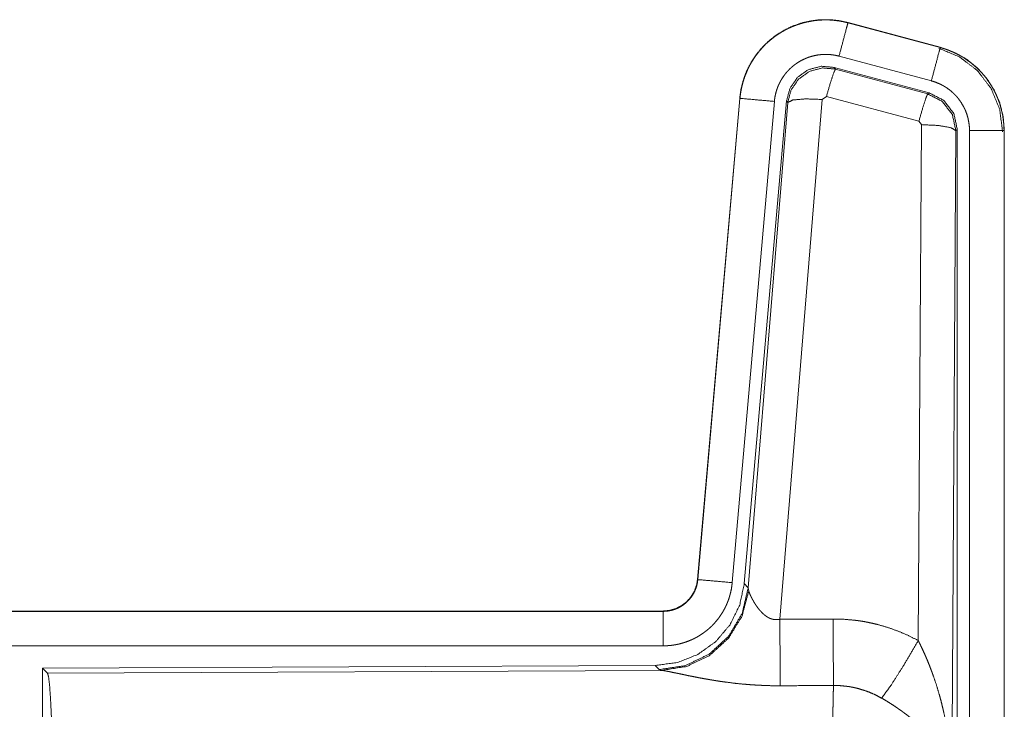
# Model space of a CAD drawing. Units: inches. Extents: x 22 to 151, y 8 to 132.
# Drawn here: x 39 to 41, y 20 to 21 of the extents above; entities that cross this region are included whole.
import ezdxf

# ---------------------------------------------------------------- set-up
doc = ezdxf.new("R2010")
doc.units = ezdxf.units.IN
doc.header["$MEASUREMENT"] = 0
doc.layers.add('Trimetric', color=7, linetype='Continuous', true_color=0xffffff)

msp = doc.modelspace()

# ---------------------------------------------------------------- linework, layer by layer
at = {"layer": 'Trimetric', "color": 18, "linetype": 'Continuous', "lineweight": 18}
for p, q in [((40.6944, 21.2297), (40.6945, 21.2301)), ((40.6944, 21.2297), (40.828, 21.1939)), ((40.8281, 21.1943), (40.6945, 21.2301)), ((40.828, 21.1939), (40.8281, 21.1943)), ((40.8151, 21.1456), (40.6815, 21.1814)), ((40.812, 21.1282), (40.6746, 21.1651)), ((40.6746, 21.1651), (40.6763, 21.1627)), ((40.6763, 21.1627), (40.8099, 21.1267)), ((40.5377, 21.1203), (40.4767, 20.4232)), ((40.4771, 20.4232), (40.5381, 21.1203)), ((40.5381, 21.1203), (40.5377, 21.1203)), ((40.6571, 21.1187), (40.5958, 20.3657)), ((40.6633, 21.1231), (40.6571, 21.1187)), ((40.797, 21.0871), (40.6633, 21.1231)), ((40.8099, 21.1267), (40.812, 21.1282)), ((40.5879, 21.1159), (40.5269, 20.4188)), ((40.6056, 21.1168), (40.5444, 20.4175)), ((40.5501, 20.4114), (40.6073, 21.1144)), ((40.6073, 21.1144), (40.6056, 21.1168)), ((40.7961, 20.3349), (40.8007, 21.0822)), ((40.8007, 21.0822), (40.797, 21.0871)), ((40.8506, 21.0735), (40.8448, 20.1204)), ((40.8527, 21.0751), (40.8506, 21.0735)), ((40.8527, 19.865), (40.8527, 21.0751)), ((40.8703, 19.8675), (40.8703, 21.0736)), ((40.9203, 21.0736), (40.9203, 19.8675)), ((40.9203, 21.0736), (40.9207, 21.0736)), ((40.9207, 19.8675), (40.9207, 21.0736)), ((40.4771, 20.4232), (40.4767, 20.4232)), ((40.5444, 20.4175), (40.5501, 20.4114)), ((40.5501, 20.4114), (40.5508, 20.4066)), ((40.427, 20.3776), (34.8955, 20.3776)), ((40.427, 20.3772), (40.427, 20.3776)), ((35.9354, 20.3772), (40.427, 20.3772)), ((40.427, 20.3272), (35.9354, 20.3272)), ((40.4156, 20.2989), (39.5286, 20.2951)), ((39.5286, 20.2951), (39.5286, 19.7001)), ((39.5286, 20.2951), (39.5359, 20.2878)), ((40.4213, 20.2928), (40.4156, 20.2989)), ((40.425, 20.2917), (40.4213, 20.2928)), ((39.5359, 20.2878), (40.425, 20.2917))]:
    msp.add_line(p, q, dxfattribs=at)
for points, knots in [([(40.6945, 21.2301), (40.6812, 21.2329), (40.6676, 21.2342), (40.654, 21.2341), (40.6405, 21.2324), (40.6272, 21.2294), (40.6143, 21.2248), (40.6021, 21.2189), (40.5905, 21.2118), (40.5798, 21.2033), (40.5701, 21.1938), (40.5614, 21.1833), (40.554, 21.1719), (40.5478, 21.1597), (40.543, 21.147), (40.5396, 21.1338), (40.5377, 21.1203)], [0, 0, 0.062531, 0.125042, 0.187552, 0.250058, 0.312552, 0.375041, 0.437523, 0.499994, 0.56248, 0.624964, 0.687446, 0.749935, 0.812443, 0.874952, 0.93747, 1, 1]), ([(40.5381, 21.1203), (40.5385, 21.1237), (40.5389, 21.1271), (40.5394, 21.1304), (40.5401, 21.1338), (40.5416, 21.1404), (40.5434, 21.1469), (40.5456, 21.1533), (40.5482, 21.1596), (40.5496, 21.1627), (40.5511, 21.1657), (40.5519, 21.1673), (40.5527, 21.1688), (40.5535, 21.1703), (40.5544, 21.1717), (40.5579, 21.1775), (40.5618, 21.1831), (40.5659, 21.1884), (40.5704, 21.1935), (40.5727, 21.196), (40.5751, 21.1984), (40.5763, 21.1996), (40.5776, 21.2008), (40.5788, 21.2019), (40.5801, 21.2031), (40.5853, 21.2074), (40.5908, 21.2115), (40.5964, 21.2152), (40.6023, 21.2186), (40.6053, 21.2202), (40.6083, 21.2217), (40.6099, 21.2224), (40.6114, 21.2231), (40.613, 21.2238), (40.6146, 21.2245), (40.6209, 21.2269), (40.6274, 21.229), (40.6339, 21.2307), (40.6405, 21.232), (40.6439, 21.2326), (40.6472, 21.233), (40.6489, 21.2332), (40.6506, 21.2334), (40.6523, 21.2335), (40.654, 21.2337), (40.6609, 21.2339), (40.6676, 21.2338), (40.6744, 21.2333), (40.6811, 21.2325), (40.6878, 21.2313), (40.6944, 21.2297)], [0, 0, 0.015763, 0.031531, 0.047277, 0.062961, 0.094186, 0.125309, 0.15641, 0.18759, 0.203241, 0.218944, 0.226822, 0.234696, 0.242553, 0.250395, 0.281651, 0.312773, 0.34387, 0.37503, 0.39066, 0.406341, 0.414207, 0.422091, 0.429963, 0.437815, 0.469101, 0.50024, 0.53134, 0.562478, 0.578084, 0.593753, 0.601603, 0.609469, 0.61735, 0.625218, 0.656547, 0.687705, 0.718796, 0.749923, 0.765523, 0.781165, 0.789004, 0.796861, 0.804739, 0.812608, 0.843981, 0.875157, 0.906258, 0.937375, 0.968584, 1, 1]), ([(40.6944, 21.2297), (40.6925, 21.2227), (40.6815, 21.1814)], [0, 0, 0.145316, 1, 1]), ([(40.828, 21.1939), (40.8261, 21.1869), (40.8151, 21.1456)], [0, 0, 0.145316, 1, 1]), ([(40.8261, 21.1927), (40.8561, 21.1802), (40.8819, 21.1603), (40.9017, 21.1343), (40.9141, 21.1041), (40.9182, 21.0717)], [0, 0, 0.199753, 0.399537, 0.599446, 0.799605, 1, 1]), ([(40.828, 21.1939), (40.8282, 21.1938), (40.8283, 21.1938), (40.8285, 21.1938), (40.8286, 21.1937), (40.8289, 21.1936), (40.8292, 21.1935), (40.8299, 21.1934), (40.8305, 21.1932), (40.8317, 21.1928), (40.8329, 21.1924), (40.8353, 21.1917), (40.8378, 21.1908), (40.8425, 21.189), (40.8472, 21.187), (40.8518, 21.1848), (40.8563, 21.1824), (40.8585, 21.1812), (40.8607, 21.1799), (40.8618, 21.1792), (40.8629, 21.1785), (40.864, 21.1778), (40.865, 21.1771), (40.8732, 21.1711), (40.8809, 21.1645), (40.8845, 21.1609), (40.888, 21.1572), (40.8897, 21.1553), (40.8914, 21.1534), (40.893, 21.1514), (40.8946, 21.1494), (40.9005, 21.141), (40.9056, 21.1323), (40.9079, 21.1278), (40.91, 21.1231), (40.911, 21.1208), (40.9119, 21.1184), (40.9124, 21.1172), (40.9128, 21.116), (40.9133, 21.1148), (40.9137, 21.1136), (40.9166, 21.1038), (40.9186, 21.0939), (40.9199, 21.0838), (40.9203, 21.0736)], [0, 0, 0.000971, 0.001965, 0.002939, 0.003932, 0.0059, 0.00787, 0.011813, 0.015742, 0.023595, 0.031452, 0.047115, 0.062763, 0.094, 0.12519, 0.156407, 0.187687, 0.203382, 0.219108, 0.226975, 0.234866, 0.242723, 0.250579, 0.313051, 0.375244, 0.406385, 0.437592, 0.453241, 0.468941, 0.484678, 0.500422, 0.562963, 0.625163, 0.656269, 0.687447, 0.703094, 0.718766, 0.726614, 0.734479, 0.742361, 0.750239, 0.812846, 0.875071, 0.937314, 1, 1]), ([(40.9207, 21.0736), (40.919, 21.094), (40.9141, 21.1138), (40.9059, 21.1325), (40.8949, 21.1497), (40.8812, 21.1648), (40.8652, 21.1775), (40.8473, 21.1874), (40.8281, 21.1943)], [0, 0, 0.125022, 0.250017, 0.375011, 0.499998, 0.624984, 0.749975, 0.874968, 1, 1]), ([(40.6815, 21.1814), (40.6775, 21.1824), (40.6735, 21.1831), (40.6695, 21.1836), (40.6654, 21.1839), (40.6614, 21.184), (40.6573, 21.1838), (40.6563, 21.1837), (40.6553, 21.1836), (40.6542, 21.1835), (40.6532, 21.1834), (40.6512, 21.1832), (40.6492, 21.1828), (40.6452, 21.182), (40.6413, 21.181), (40.6375, 21.1798), (40.6337, 21.1783), (40.6318, 21.1775), (40.6299, 21.1766), (40.6281, 21.1757), (40.6263, 21.1748), (40.6228, 21.1727), (40.6194, 21.1705), (40.6162, 21.1681), (40.613, 21.1655), (40.6115, 21.1641), (40.61, 21.1627), (40.6086, 21.1613), (40.6072, 21.1598), (40.6045, 21.1567), (40.6021, 21.1535), (40.5998, 21.1502), (40.5976, 21.1467), (40.5971, 21.1458), (40.5966, 21.1449), (40.5961, 21.144), (40.5957, 21.1431), (40.5948, 21.1413), (40.5939, 21.1394), (40.5924, 21.1357), (40.5911, 21.1319), (40.59, 21.128), (40.5891, 21.124), (40.5887, 21.122), (40.5884, 21.12), (40.5881, 21.1179), (40.5879, 21.1159)], [0, 0, 0.031405, 0.06263, 0.093748, 0.12485, 0.156027, 0.187397, 0.195273, 0.203132, 0.211001, 0.218832, 0.234482, 0.250068, 0.281195, 0.312303, 0.343456, 0.374786, 0.390526, 0.406242, 0.421906, 0.437518, 0.468659, 0.499745, 0.530911, 0.562181, 0.577911, 0.593652, 0.609334, 0.624962, 0.656123, 0.687219, 0.718344, 0.74959, 0.757444, 0.765305, 0.773184, 0.781061, 0.796759, 0.812411, 0.843594, 0.874695, 0.905816, 0.937042, 0.952727, 0.968468, 0.984235, 1, 1]), ([(40.6746, 21.1651), (40.6556, 21.1667), (40.6371, 21.1618), (40.6215, 21.1508), (40.6106, 21.1352), (40.6056, 21.1168)], [0, 0, 0.20005, 0.400035, 0.599981, 0.799936, 1, 1]), ([(40.6073, 21.1144), (40.6122, 21.1328), (40.6232, 21.1484), (40.6388, 21.1594), (40.6572, 21.1643), (40.6763, 21.1627)], [0, 0, 0.200034, 0.400083, 0.600106, 0.800059, 1, 1]), ([(40.6763, 21.1627), (40.6738, 21.1573), (40.6691, 21.1431), (40.6633, 21.1231)], [0, 0, 0.1428, 0.50003, 1, 1]), ([(40.8703, 21.0736), (40.8701, 21.0797), (40.8693, 21.0857), (40.8681, 21.0917), (40.8664, 21.0975), (40.8659, 21.099), (40.8653, 21.1004), (40.8648, 21.1019), (40.8642, 21.1033), (40.8629, 21.106), (40.8615, 21.1087), (40.8584, 21.114), (40.8549, 21.119), (40.854, 21.1202), (40.853, 21.1214), (40.852, 21.1225), (40.851, 21.1237), (40.8489, 21.1259), (40.8467, 21.128), (40.8422, 21.132), (40.8372, 21.1356), (40.8359, 21.1364), (40.8346, 21.1372), (40.8333, 21.138), (40.832, 21.1388), (40.8293, 21.1402), (40.8266, 21.1415), (40.8209, 21.1438), (40.8151, 21.1456)], [0, 0, 0.062683, 0.124932, 0.187145, 0.24976, 0.26551, 0.281237, 0.296916, 0.312542, 0.343717, 0.374845, 0.437047, 0.499578, 0.515324, 0.531059, 0.546774, 0.562409, 0.593635, 0.624746, 0.686963, 0.74943, 0.765172, 0.78092, 0.796645, 0.812314, 0.843606, 0.87485, 0.937245, 1, 1]), ([(40.5381, 21.1203), (40.5635, 21.118), (40.5879, 21.1159)], [0, 0, 0.509808, 1, 1]), ([(40.6073, 21.1144), (40.6148, 21.1179), (40.6329, 21.1195), (40.6571, 21.1187)], [0, 0, 0.163227, 0.52202, 1, 1]), ([(40.8099, 21.1267), (40.8074, 21.1212), (40.8028, 21.1071), (40.797, 21.0871)], [0, 0, 0.142806, 0.500049, 1, 1]), ([(40.8099, 21.1267), (40.831, 21.1157), (40.8455, 21.0968), (40.8506, 21.0735)], [0, 0, 0.33325, 0.666604, 1, 1]), ([(40.8527, 21.0751), (40.8476, 21.0984), (40.8331, 21.1173), (40.812, 21.1282)], [0, 0, 0.333351, 0.666629, 1, 1]), ([(40.8506, 21.0735), (40.8434, 21.0778), (40.8252, 21.081), (40.8007, 21.0822)], [0, 0, 0.16351, 0.522953, 1, 1]), ([(40.9203, 21.0736), (40.913, 21.0736), (40.8703, 21.0736)], [0, 0, 0.145342, 1, 1]), ([(40.427, 20.3772), (40.4281, 20.3772), (40.4293, 20.3773), (40.4305, 20.3773), (40.4317, 20.3774), (40.434, 20.3777), (40.4363, 20.3781), (40.4408, 20.3791), (40.4452, 20.3806), (40.4474, 20.3815), (40.4495, 20.3825), (40.4506, 20.3831), (40.4516, 20.3836), (40.4526, 20.3842), (40.4536, 20.3848), (40.4574, 20.3875), (40.461, 20.3904), (40.4618, 20.3912), (40.4627, 20.3921), (40.4635, 20.3929), (40.4643, 20.3938), (40.4658, 20.3955), (40.4673, 20.3974), (40.4699, 20.4012), (40.4721, 20.4053), (40.4726, 20.4063), (40.4731, 20.4074), (40.4736, 20.4085), (40.474, 20.4096), (40.4748, 20.4118), (40.4755, 20.414), (40.4765, 20.4185), (40.4771, 20.4232)], [0, 0, 0.015727, 0.031506, 0.047215, 0.06295, 0.094444, 0.125833, 0.188147, 0.250295, 0.281531, 0.312894, 0.328627, 0.344358, 0.35999, 0.375627, 0.437831, 0.500088, 0.515729, 0.531423, 0.547151, 0.562902, 0.594191, 0.625381, 0.687551, 0.749983, 0.765707, 0.781442, 0.797158, 0.812803, 0.84401, 0.875133, 0.937342, 1, 1]), ([(40.4767, 20.4232), (40.4751, 20.4141), (40.4718, 20.4055), (40.4669, 20.3976), (40.4607, 20.3907), (40.4533, 20.3851), (40.4451, 20.381), (40.4362, 20.3785), (40.427, 20.3776)], [0, 0, 0.125035, 0.250024, 0.375003, 0.499981, 0.624977, 0.74996, 0.874974, 1, 1]), ([(40.4771, 20.4232), (40.5025, 20.421), (40.5269, 20.4188)], [0, 0, 0.509808, 1, 1]), ([(40.5444, 20.4175), (40.5378, 20.3863), (40.5237, 20.3576), (40.503, 20.3333), (40.477, 20.3147), (40.4473, 20.303), (40.4156, 20.2989)], [0, 0, 0.166705, 0.33337, 0.500002, 0.66664, 0.833301, 1, 1]), ([(40.5501, 20.4114), (40.5412, 20.3741), (40.5218, 20.3411), (40.4936, 20.3152), (40.4591, 20.2986), (40.4213, 20.2928)], [0, 0, 0.199965, 0.399983, 0.60002, 0.800045, 1, 1]), ([(40.5508, 20.4066), (40.5412, 20.3705), (40.5218, 20.3386), (40.4944, 20.3135), (40.4613, 20.2975), (40.425, 20.2917)], [0, 0, 0.201785, 0.402988, 0.603133, 0.802051, 1, 1]), ([(40.5269, 20.4188), (40.5264, 20.4142), (40.5257, 20.4096), (40.5247, 20.405), (40.5236, 20.4006), (40.5223, 20.3961), (40.5207, 20.3918), (40.5198, 20.3896), (40.5189, 20.3874), (40.5185, 20.3864), (40.518, 20.3853), (40.5175, 20.3842), (40.517, 20.3832), (40.5148, 20.3791), (40.5125, 20.3751), (40.51, 20.3712), (40.5073, 20.3674), (40.5044, 20.3638), (40.5014, 20.3602), (40.4998, 20.3585), (40.4981, 20.3568), (40.4965, 20.3552), (40.4948, 20.3536), (40.4913, 20.3505), (40.4877, 20.3477), (40.4839, 20.3449), (40.48, 20.3424), (40.478, 20.3412), (40.476, 20.34), (40.475, 20.3395), (40.474, 20.3389), (40.4729, 20.3384), (40.4719, 20.3378), (40.4677, 20.3359), (40.4634, 20.3341), (40.459, 20.3325), (40.4546, 20.3311), (40.4501, 20.3299), (40.4456, 20.329), (40.4433, 20.3286), (40.441, 20.3282), (40.4386, 20.3279), (40.4363, 20.3277), (40.4316, 20.3273), (40.427, 20.3272)], [0, 0, 0.03142, 0.062647, 0.093784, 0.124869, 0.155977, 0.187171, 0.202829, 0.218537, 0.226409, 0.234286, 0.242141, 0.249994, 0.281284, 0.312426, 0.343518, 0.374605, 0.405783, 0.437078, 0.452807, 0.468542, 0.484238, 0.499886, 0.531059, 0.56215, 0.593237, 0.624381, 0.639988, 0.655633, 0.663478, 0.671324, 0.679198, 0.687071, 0.718456, 0.749658, 0.780779, 0.811862, 0.842964, 0.874174, 0.889851, 0.905559, 0.921323, 0.937067, 0.968524, 1, 1]), ([(40.5508, 20.4066), (40.5512, 20.4054), (40.5517, 20.4042), (40.5519, 20.4035), (40.5522, 20.4029), (40.5525, 20.4022), (40.5528, 20.4015), (40.5541, 20.3986), (40.5557, 20.3955), (40.5566, 20.3939), (40.5575, 20.3923), (40.5579, 20.3914), (40.5584, 20.3906), (40.5589, 20.3898), (40.5594, 20.3889), (40.5616, 20.3856), (40.564, 20.3822), (40.5653, 20.3806), (40.5666, 20.3789), (40.5673, 20.3781), (40.5681, 20.3773), (40.5688, 20.3765), (40.5696, 20.3757), (40.5712, 20.3741), (40.5729, 20.3726), (40.5747, 20.3711), (40.5766, 20.3697), (40.5786, 20.3685), (40.5808, 20.3674), (40.5814, 20.3671), (40.582, 20.3669), (40.5825, 20.3667), (40.5831, 20.3665), (40.5843, 20.3661), (40.5855, 20.3658), (40.5868, 20.3655), (40.588, 20.3653), (40.5893, 20.3652), (40.5906, 20.3652), (40.5933, 20.3653), (40.5958, 20.3657)], [0, 0, 0.018798, 0.039131, 0.049843, 0.060859, 0.072174, 0.083749, 0.132545, 0.184938, 0.212326, 0.240461, 0.254827, 0.269356, 0.284071, 0.298884, 0.359558, 0.422121, 0.454143, 0.486655, 0.503125, 0.519715, 0.536482, 0.553344, 0.587463, 0.621948, 0.657021, 0.692751, 0.729191, 0.766238, 0.77564, 0.785109, 0.794542, 0.803998, 0.82293, 0.842034, 0.86126, 0.880742, 0.900537, 0.920412, 0.960095, 1, 1]), ([(40.427, 20.3772), (40.427, 20.3517), (40.427, 20.3272)], [0, 0, 0.509804, 1, 1]), ([(40.5958, 20.3657), (40.5963, 20.2926), (40.5964, 20.2694)], [0, 0, 0.75947, 1, 1]), ([(40.6729, 20.3661), (40.6891, 20.3657), (40.7051, 20.3642), (40.7091, 20.3637), (40.7131, 20.3631), (40.7171, 20.3625), (40.7211, 20.3617), (40.729, 20.3601), (40.7368, 20.3583), (40.7521, 20.3538), (40.7671, 20.3485), (40.7818, 20.3422), (40.7961, 20.3349)], [0, 0, 0.125778, 0.251341, 0.282768, 0.314215, 0.345715, 0.377171, 0.439832, 0.502255, 0.626581, 0.750636, 0.874947, 1, 1]), ([(40.6729, 20.3661), (40.6733, 20.293), (40.6735, 20.2698)], [0, 0, 0.759576, 1, 1]), ([(40.7432, 20.2514), (40.7573, 20.2709), (40.7756, 20.2998), (40.7961, 20.3349)], [0, 0, 0.243161, 0.588731, 1, 1]), ([(40.7961, 20.3349), (40.7992, 20.3287), (40.8021, 20.3225), (40.805, 20.3162), (40.8078, 20.3098), (40.8105, 20.3034), (40.813, 20.297), (40.8143, 20.2937), (40.8155, 20.2905), (40.8167, 20.2872), (40.8179, 20.2839), (40.8224, 20.2707), (40.8264, 20.2574), (40.8282, 20.2507), (40.83, 20.244), (40.8316, 20.2372), (40.8332, 20.2304), (40.836, 20.2168), (40.8384, 20.2032), (40.8394, 20.1964), (40.8403, 20.1895), (40.8412, 20.1826), (40.842, 20.1757), (40.8432, 20.1619), (40.8441, 20.1481), (40.8444, 20.1412), (40.8446, 20.1343), (40.8447, 20.1308), (40.8447, 20.1273), (40.8447, 20.1256), (40.8448, 20.1239), (40.8448, 20.1221), (40.8448, 20.1204)], [0, 0, 0.031109, 0.062257, 0.093431, 0.124653, 0.155925, 0.187241, 0.202924, 0.218616, 0.234326, 0.250045, 0.312808, 0.375474, 0.406787, 0.438106, 0.469427, 0.50073, 0.563212, 0.625589, 0.656767, 0.687948, 0.719138, 0.750337, 0.81272, 0.87511, 0.906322, 0.937541, 0.953154, 0.968766, 0.976575, 0.984391, 0.992199, 1, 1]), ([(39.5359, 20.2878), (39.5375, 20.2824), (39.539, 20.2694), (39.5404, 20.2492), (39.5417, 20.2225), (39.5428, 20.19), (39.5437, 20.1526), (39.5443, 20.1114), (39.5447, 20.0676), (39.5449, 20.0225)], [0, 0, 0.021241, 0.070392, 0.1464, 0.247131, 0.369692, 0.510531, 0.665579, 0.83033, 1, 1]), ([(40.5964, 20.2694), (40.5831, 20.2695), (40.5699, 20.27), (40.5633, 20.2703), (40.5567, 20.2707), (40.5502, 20.2712), (40.5437, 20.2717), (40.5309, 20.273), (40.5184, 20.2746), (40.5122, 20.2754), (40.5061, 20.2763), (40.5031, 20.2768), (40.5001, 20.2773), (40.4972, 20.2778), (40.4942, 20.2783), (40.4885, 20.2793), (40.4828, 20.2803), (40.4773, 20.2813), (40.472, 20.2824), (40.4668, 20.2834), (40.4617, 20.2844), (40.4593, 20.285), (40.4568, 20.2855), (40.4545, 20.286), (40.4478, 20.2874), (40.4436, 20.2882), (40.4397, 20.289), (40.4361, 20.2898), (40.4344, 20.2901), (40.4328, 20.2904), (40.432, 20.2906), (40.4313, 20.2907), (40.4305, 20.2908), (40.4298, 20.291), (40.4272, 20.2914), (40.425, 20.2917)], [0, 0, 0.076908, 0.153289, 0.191301, 0.229205, 0.26699, 0.304676, 0.37911, 0.451982, 0.487826, 0.52328, 0.540854, 0.558309, 0.575678, 0.592869, 0.626695, 0.659781, 0.692068, 0.723545, 0.754193, 0.783964, 0.798492, 0.812757, 0.826679, 0.866264, 0.890787, 0.913725, 0.93497, 0.944931, 0.954441, 0.95901, 0.963462, 0.967777, 0.971974, 0.987243, 1, 1]), ([(40.6714, 20.0225), (40.6714, 20.0323), (40.6714, 20.0348), (40.6714, 20.0373), (40.6714, 20.0397), (40.6714, 20.0422), (40.6714, 20.0616), (40.6716, 20.0995), (40.6716, 20.118), (40.6717, 20.1271), (40.6717, 20.1361), (40.6718, 20.1534), (40.672, 20.1701), (40.6721, 20.186), (40.6723, 20.2011), (40.6724, 20.2083), (40.6725, 20.2153), (40.6726, 20.2285), (40.6728, 20.2405), (40.6731, 20.2514), (40.6731, 20.254), (40.6732, 20.2577), (40.6732, 20.2589), (40.6732, 20.2601), (40.6734, 20.2657), (40.6735, 20.2698)], [0, 0, 0.039763, 0.049701, 0.059631, 0.069562, 0.079474, 0.158046, 0.311281, 0.385964, 0.422812, 0.459127, 0.529435, 0.596689, 0.660924, 0.722086, 0.751433, 0.779675, 0.832783, 0.88145, 0.925677, 0.936031, 0.95104, 0.955898, 0.960684, 0.983376, 1, 1]), ([(40.7432, 20.2514), (40.7352, 20.2557), (40.727, 20.2594), (40.7185, 20.2626), (40.7098, 20.2652), (40.7054, 20.2663), (40.7009, 20.2673), (40.6987, 20.2677), (40.6964, 20.2681), (40.6941, 20.2684), (40.6918, 20.2687), (40.6827, 20.2696), (40.6735, 20.2698)], [0, 0, 0.124744, 0.248748, 0.372625, 0.496868, 0.559299, 0.622028, 0.653535, 0.685079, 0.71663, 0.748105, 0.873944, 1, 1]), ([(40.8448, 20.1204), (40.8447, 20.1214), (40.8447, 20.1225), (40.8446, 20.1235), (40.8445, 20.1246), (40.8443, 20.1267), (40.8441, 20.1288), (40.8435, 20.133), (40.8428, 20.1373), (40.8406, 20.146), (40.8377, 20.1549), (40.8368, 20.1571), (40.8359, 20.1594), (40.8349, 20.1616), (40.8339, 20.1638), (40.8316, 20.1683), (40.8292, 20.1727), (40.8237, 20.1815), (40.8174, 20.1902), (40.8166, 20.1913), (40.8157, 20.1924), (40.8148, 20.1934), (40.8139, 20.1945), (40.8121, 20.1967), (40.8103, 20.1988), (40.8064, 20.203), (40.8024, 20.2072), (40.7982, 20.2112), (40.7939, 20.2153), (40.7916, 20.2173), (40.7893, 20.2193), (40.787, 20.2212), (40.7846, 20.2232), (40.7798, 20.2271), (40.7748, 20.2308), (40.7723, 20.2327), (40.7697, 20.2345), (40.7671, 20.2363), (40.7645, 20.2381), (40.7593, 20.2416), (40.754, 20.245), (40.7487, 20.2483), (40.7432, 20.2514)], [0, 0, 0.005952, 0.011945, 0.017968, 0.024007, 0.036171, 0.048434, 0.073267, 0.098527, 0.150447, 0.204514, 0.218388, 0.232374, 0.246436, 0.260596, 0.289251, 0.318355, 0.378176, 0.440507, 0.448495, 0.456534, 0.464589, 0.472675, 0.4889, 0.505224, 0.538171, 0.571547, 0.605392, 0.639746, 0.657119, 0.674645, 0.692323, 0.71012, 0.745926, 0.781996, 0.800135, 0.818333, 0.836516, 0.854685, 0.891015, 0.927336, 0.963657, 1, 1])]:
    msp.add_open_spline(points, degree=1, knots=knots, dxfattribs=at)
for points in [[(40.5958, 20.3657), (40.6729, 20.3661)], [(40.6735, 20.2698), (40.5964, 20.2694)]]:
    msp.add_open_spline(points, degree=1, dxfattribs=at)

doc.saveas('drawing.dxf')
